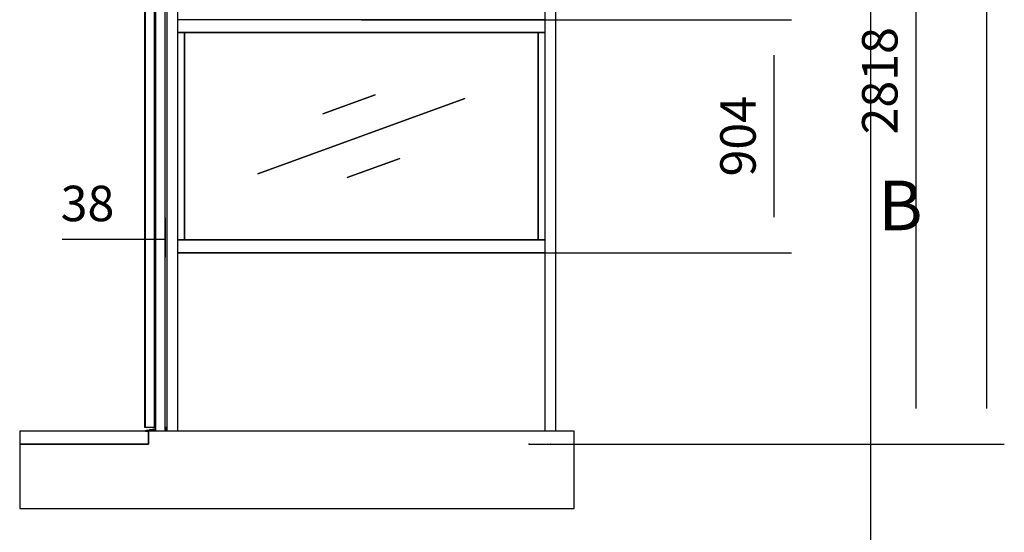
# Model space of a CAD drawing. Extents: x 5 to 1485, y 5 to 302.
# Drawn here: x 355 to 424, y 93 to 129 of the extents above; entities that cross this region are included whole.
import ezdxf

# ---------------------------------------------------------------- set-up
doc = ezdxf.new("R2010")
doc.units = 0
doc.header["$LTSCALE"] = 0.5
doc.header["$MEASUREMENT"] = 0
doc.layers.get('0').update_dxf_attribs({"linetype": 'CONTINUOUS'})
doc.layers.add('9', color=7, linetype='CONTINUOUS')
doc.styles.add('LD', font='ARIALUNI.TTF')
doc.dimstyles.new('LIFT', dxfattribs={"dimtxt": 2, "dimasz": 2.5, "dimexe": 1.25, "dimexo": 0, "dimgap": 0.5, "dimtad": 1, "dimdec": 0, "dimzin": 0, "dimdsep": 46, "dimtxsty": 'LD', "dimcen": 0, "dimdle": 3.5, "dimclrd": 1, "dimclre": 1, "dimclrt": 5, "dimadec": 0, "dimazin": 0, "dimtfac": 1, "dimtdec": 0, "dimtix": 1, "dimtmove": 1, "dimatfit": 3, "dimfxl": 1, "dimtolj": 1, "dimtzin": 0, "dimarcsym": 0})

# ---------------------------------------------------------------- blocks, each defined once
blk = doc.blocks.new('BORD_CIBES')
blk.add_line((400, 277), (400, 0))
at = {"style": 'LD'}
blk.add_text('B', height=3.5, dxfattribs=at).set_placement((400.536, 99.625))
blk = doc.blocks.new('LD_20210419062231_00000007')
blk.add_blockref('BORD_CIBES', (0, 0))
blk = doc.blocks.new('LD_20210419062232_00000170')
for p, q in [((-25, 50), (-25, 0)), ((1625, 50), (-25, 50)), ((1625, -250), (1625, 50)), ((-525, 0), (-525, -250)), ((-25, 0), (-525, 0)), ((-525, -250), (-25, -250)), ((-25, -250), (1625, -250))]:
    blk.add_line(p, q)
blk = doc.blocks.new('*D678')
at = {"layer": '9', "color": 1}
for p, q in [((390.909, 150.782), (419.432, 150.782)), ((418.182, 148.282), (418.182, 102.045)), ((390.909, 99.545), (419.432, 99.545))]:
    blk.add_line(p, q, dxfattribs=at)
for p in [(390.919, 150.782), (390.919, 99.545)]:
    blk.add_point(p, dxfattribs=at)
for points in [[(418.182, 150.782), (418.598, 148.282), (417.765, 148.282), (418.182, 150.782)], [(418.182, 99.545), (417.765, 102.045), (418.598, 102.045), (418.182, 99.545)]]:
    blk.add_solid(points, dxfattribs=at)
at = {"layer": '9', "color": 5, "insert": (417.682, 125.164), "char_height": 2.5, "attachment_point": 8, "rotation": 90, "style": 'LD'}
blk.add_mtext('2818', dxfattribs=at)
blk = doc.blocks.new('LD_20210419062232_00000174')
for p, q in [((-525, 0), (-525, -50)), ((-25, 0), (-525, 0)), ((-25, -50), (-25, 0)), ((-525, -50), (-25, -50))]:
    blk.add_line(p, q)
blk = doc.blocks.new('LD_20210419062232_00000175')
for p, q in [((38, 2223.84), (0, 2205.84)), ((38, 2224), (38, 2200)), ((39.75, 2224), (38, 2224)), ((38, 2205.84), (38, 2223.84)), ((39.75, 2201.75), (39.75, 2224)), ((38, 2205.84), (0, 2205.84)), ((0, 2205.84), (0, -9)), ((0, 2205.84), (38, 2205.84)), ((38, -9), (38, 2205.84)), ((43.9, 2200), (38, 2200)), ((38, 2200), (38, 2067)), ((38, 2200), (43.9, 2200)), ((43.9, 2201.75), (39.75, 2201.75)), ((-40.5, 2076), (-43, 2076)), ((-43, 2076), (-43, 6)), ((-40.5, 6), (-40.5, 2076)), ((-4, 2076), (-40.5, 2076)), ((-40.5, 2076), (-40.5, 6)), ((-4, 2076), (-4, 6)), ((-1.5, 2076), (-4, 2076)), ((-4, 6), (-4, 2076)), ((-1.5, 6), (-1.5, 2076)), ((38, 2067), (43.9, 2067)), ((-1.5, 2054), (-1.5, 6)), ((0, 2054), (-1.5, 2054)), ((43.9, 2054), (38, 2054)), ((-43, 6), (-40.5, 6)), ((-40.5, 6), (-4, 6)), ((-4, 6), (-1.5, 6)), ((-1.5, 6), (0, 6)), ((0, 0), (-0.7639, -0.771)), ((38, 6), (43.9, 6)), ((38, 0), (38, -5)), ((43.9, 0), (38, 0)), ((-38.4712, -8.0879), (-38.5048, -8.3526)), ((-38.5048, -8.3526), (-38.3613, -8.6401)), ((-38.3613, -7.9236), (-38.4712, -8.0879)), ((-38.1433, -7.795), (-38.3613, -7.9236)), ((-38.3613, -8.6401), (-38.197, -8.8)), ((-38.197, -8.8), (-37, -9)), ((-30.8895, -5.5945), (-38.1433, -7.795)), ((-37, -9), (-24.3145, -9)), ((-29.2764, -6.313), (-30.8895, -5.5945)), ((-24.7, -5.5061), (-29.2764, -6.313)), ((-23.4647, -4.2593), (-24.7, -5.5061)), ((-24.3145, -9), (-23.3912, -7.8477)), ((-18.8884, -3.4524), (-23.4647, -4.2593)), ((-23.3912, -7.8477), (-2.91, -3.5)), ((-17.3011, -4.2014), (-18.8884, -3.4524)), ((-12.7248, -3.3945), (-17.3011, -4.2014)), ((-11.4894, -2.1477), (-12.7248, -3.3945)), ((-6.9131, -1.3408), (-11.4894, -2.1477)), ((-5.9128, -1.6789), (-6.9131, -1.3408)), ((-0.7639, -0.771), (-5.9128, -1.6789)), ((-2.91, -3.5), (0, -3.5)), ((38, -5), (43.9, -5))]:
    blk.add_line(p, q)
blk = doc.blocks.new('*D685')
at = {"layer": '9', "color": 1}
for p, q in [((364.573, 115.482), (364.573, 112.732)), ((365.264, 115.482), (365.264, 112.732)), ((364.573, 113.982), (357.99, 113.982)), ((362.073, 113.982), (359.573, 113.982)), ((365.264, 113.982), (364.573, 113.982)), ((367.764, 113.982), (370.264, 113.982))]:
    blk.add_line(p, q, dxfattribs=at)
for p in [(364.573, 115.472), (365.264, 115.472)]:
    blk.add_point(p, dxfattribs=at)
for points in [[(364.573, 113.982), (362.073, 113.565), (362.073, 114.398), (364.573, 113.982)], [(365.264, 113.982), (367.764, 114.398), (367.764, 113.565), (365.264, 113.982)]]:
    blk.add_solid(points, dxfattribs=at)
at = {"layer": '9', "color": 5, "insert": (359.781, 114.482), "char_height": 2.5, "attachment_point": 8, "style": 'LD'}
blk.add_mtext('38', dxfattribs=at)
blk = doc.blocks.new('LD_20210419062233_00000001')
for p, q in [((-21.5, 6924.2), (-21.5, 50)), ((21.5, 50), (21.5, 6822.5))]:
    blk.add_line(p, q)
blk = doc.blocks.new('LD_20210419062233_00000004')
for p, q in [((21.5, 50), (21.5, 6924.2)), ((-21.5, 2362.5), (-21.5, 50))]:
    blk.add_line(p, q)
blk = doc.blocks.new('*D706')
at = {"layer": '9', "color": 1}
for p, q in [((379.091, 145.909), (409.432, 145.909)), ((408.182, 143.409), (408.182, 131.973)), ((379.091, 129.473), (409.432, 129.473))]:
    blk.add_line(p, q, dxfattribs=at)
for p in [(379.101, 145.909), (379.101, 129.473)]:
    blk.add_point(p, dxfattribs=at)
for points in [[(408.182, 145.909), (408.598, 143.409), (407.765, 143.409), (408.182, 145.909)], [(408.182, 129.473), (407.765, 131.973), (408.598, 131.973), (408.182, 129.473)]]:
    blk.add_solid(points, dxfattribs=at)
at = {"layer": '9', "color": 5, "insert": (407.682, 137.691), "char_height": 2.5, "attachment_point": 8, "rotation": 90, "style": 'LD'}
blk.add_mtext('904', dxfattribs=at)
blk = doc.blocks.new('LD_20210419062233_0000000F')
blk.add_line((711.6, 371), (-711.6, 371))
blk = doc.blocks.new('LD_20210419062233_00000012')
for p, q in [((711.6, 452), (-711.6, 452)), ((-711.6, 402), (711.6, 402)), ((-685.5, 402), (-711.6, 402)), ((-685.5, 402), (-685.5, -402)), ((685.5, 402), (-685.5, 402)), ((-685.5, -402), (-685.5, 402)), ((685.5, -402), (685.5, 402)), ((685.5, 402), (685.5, -402)), ((711.6, 402), (685.5, 402)), ((54.3, 160.6), (-148.7, 86.8)), ((-148.7, 86.6), (54.3, 160.4)), ((54.3, 160.4), (54.3, 160.6)), ((401.2, 146.1), (-401.3, -145.9)), ((-401.2, -146.1), (401.3, 145.9)), ((401.3, 145.9), (401.2, 146.1)), ((-148.7, 86.8), (-148.7, 86.6)), ((148.7, -86.6), (-54.3, -160.4)), ((-54.3, -160.6), (148.7, -86.8)), ((148.7, -86.8), (148.7, -86.6)), ((-401.3, -145.9), (-401.2, -146.1)), ((-54.3, -160.4), (-54.3, -160.6)), ((-711.6, -402), (-685.5, -402)), ((711.6, -402), (-711.6, -402)), ((-685.5, -402), (685.5, -402)), ((685.5, -402), (711.6, -402)), ((-711.6, -452), (711.6, -452))]:
    blk.add_line(p, q)
blk = doc.blocks.new('*D719')
at = {"layer": '9', "color": 1}
for p, q in [((379.091, 129.473), (409.432, 129.473)), ((408.182, 126.973), (408.182, 115.536)), ((379.091, 113.036), (409.432, 113.036))]:
    blk.add_line(p, q, dxfattribs=at)
for p in [(379.101, 129.473), (379.101, 113.036)]:
    blk.add_point(p, dxfattribs=at)
for points in [[(408.182, 129.473), (408.598, 126.973), (407.765, 126.973), (408.182, 129.473)], [(408.182, 113.036), (407.765, 115.536), (408.598, 115.536), (408.182, 113.036)]]:
    blk.add_solid(points, dxfattribs=at)
at = {"layer": '9', "color": 5, "insert": (407.682, 121.255), "char_height": 2.5, "attachment_point": 8, "rotation": 90, "style": 'LD'}
blk.add_mtext('904', dxfattribs=at)
blk = doc.blocks.new('*D760')
at = {"layer": '9', "color": 1}
for p, q in [((369.594, 228.4), (424.432, 228.4)), ((423.182, 225.9), (423.182, 102.045)), ((392.42, 99.545), (424.432, 99.545))]:
    blk.add_line(p, q, dxfattribs=at)
for p in [(369.604, 228.4), (392.43, 99.545)]:
    blk.add_point(p, dxfattribs=at)
for points in [[(423.182, 228.4), (423.598, 225.9), (422.765, 225.9), (423.182, 228.4)], [(423.182, 99.545), (422.765, 102.045), (423.598, 102.045), (423.182, 99.545)]]:
    blk.add_solid(points, dxfattribs=at)
at = {"layer": '9', "color": 5, "insert": (422.682, 163.973), "char_height": 2.5, "attachment_point": 8, "rotation": 90, "style": 'LD'}
blk.add_mtext('7087', dxfattribs=at)

msp = doc.modelspace()

# ---------------------------------------------------------------- block references
msp.add_blockref('LD_20210419062231_00000007', (15, 15))
at = {"xscale": 0.01818181818181818, "yscale": 0.01818181818181818, "zscale": 0.01818181818181818}
for name, p in [('LD_20210419062233_00000004', (365.762, 99.545)), ('LD_20210419062233_00000001', (392.42, 99.545)), ('LD_20210419062232_00000170', (364.545, 99.545)), ('LD_20210419062232_00000175', (364.573, 100.618)), ('LD_20210419062233_00000012', (379.091, 121.255)), ('LD_20210419062233_0000000F', (379.091, 106.291)), ('LD_20210419062232_00000174', (364.545, 100.455))]:
    msp.add_blockref(name, p, dxfattribs=at)

# ---------------------------------------------------------------- dimensions: what is measured, and where the dimension line sits
at = {"layer": '9'}
for base, p1, p2, picture, middle in [((423.182, 163.973), (392.42, 99.545), (369.594, 228.4), '*D760', (423.182, 163.973)), ((418.182, 125.164), (390.909, 99.545), (390.909, 150.782), '*D678', (418.182, 125.164)), ((408.182, 137.691), (379.091, 129.473), (379.091, 145.909), '*D706', (408.182, 137.691)), ((408.182, 121.255), (379.091, 113.036), (379.091, 129.473), '*D719', (408.182, 121.255))]:
    dim = msp.add_linear_dim(base=base, p1=p1, p2=p2, angle=90, dimstyle='LIFT', override={"dimscale": 1, "dimtxt": 2.5, "dimlfac": 55, "dimtix": 1}, dxfattribs=at)
    dim.commit()
    dim.dimension.update_dxf_attribs({"geometry": picture, "text_midpoint": middle})
dim = msp.add_linear_dim(base=(364.918, 113.982), p1=(364.573, 115.482), p2=(365.264, 115.482), dimstyle='LIFT', override={"dimscale": 1, "dimtxt": 2.5, "dimjust": 1, "dimlfac": 55, "dimtix": 0}, dxfattribs=at)
dim.commit()
dim.dimension.update_dxf_attribs({"geometry": '*D685', "text_midpoint": (364.918, 113.982)})

doc.saveas('drawing.dxf')
